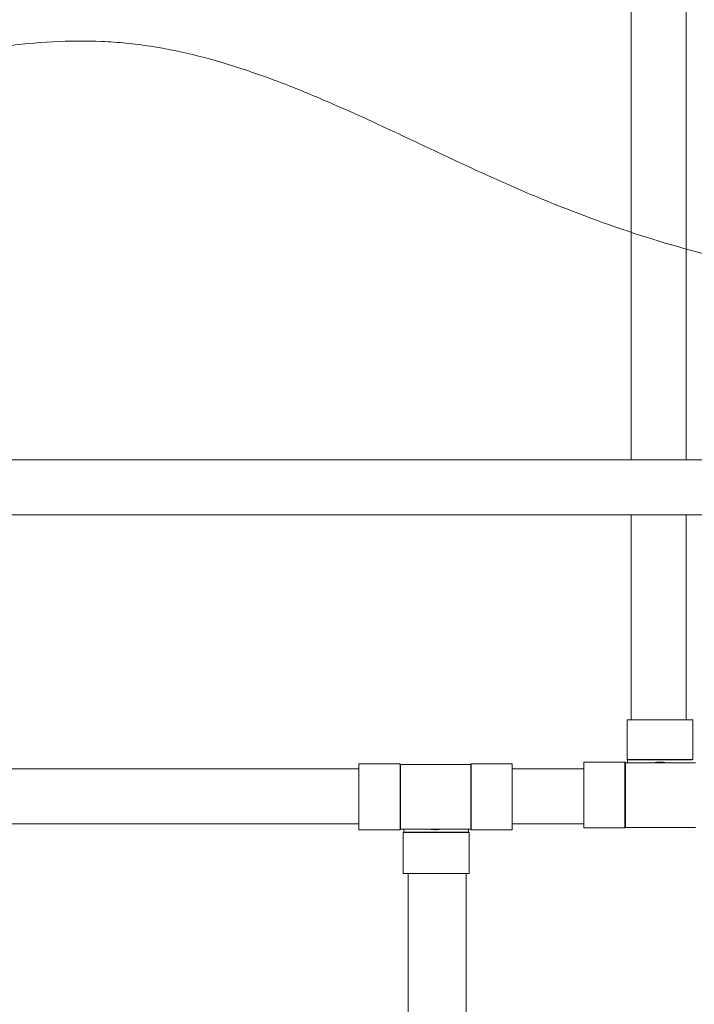
# Model space of a CAD drawing. Units: inches. Extents: x 0 to 3900, y -292 to 2700.
# Drawn here: x 1944 to 2425, y 434 to 1135 of the extents above; entities that cross this region are included whole.
import ezdxf

# ---------------------------------------------------------------- set-up
doc = ezdxf.new("R2010")
doc.units = ezdxf.units.IN
doc.layers.add('Drawing [1]', color=7, linetype='Continuous', lineweight=0)

msp = doc.modelspace()

# ---------------------------------------------------------------- linework, layer by layer
at = {"layer": 'Drawing [1]', "color": 3, "linetype": 'Continuous', "lineweight": 0, "true_color": 0x00ff00}
for p, q in [((2379.75, 1261), (2379.75, 821.67)), ((2418.88, 1261.33), (2418.88, 821.67)), ((2568.38, 821.67), (1902.54, 821.67)), ((2568.38, 782.52), (1902.54, 782.52)), ((2379.75, 782.52), (2379.75, 636.9)), ((2418.88, 782.52), (2418.88, 637.33)), ((2376.83, 636.66), (2376.83, 608.5)), ((2376.83, 636.66), (2423.61, 636.66)), ((2423.61, 636.66), (2423.61, 608.5)), ((2186.02, 558.57), (2186.02, 605.37)), ((2186.02, 605.37), (2215.3, 605.37)), ((2215.3, 558.57), (2215.3, 605.37)), ((2240.57, 604.94), (2215.55, 604.94)), ((2265.56, 604.94), (2240.57, 604.94)), ((2265.56, 604.94), (2265.8, 605.37)), ((2265.8, 558.57), (2265.8, 605.37)), ((2265.8, 605.37), (2295.1, 605.37)), ((2295.1, 558.57), (2295.1, 605.37)), ((2346.09, 606.65), (2346.09, 559.86)), ((2375.39, 606.65), (2346.09, 606.65)), ((2375.64, 606.23), (2375.39, 606.65)), ((2375.39, 606.65), (2375.39, 559.86)), ((2400.62, 606.23), (2375.64, 606.23)), ((2376.06, 606.23), (2423.86, 606.23)), ((2377.24, 608.26), (2376.83, 608.5)), ((2376.83, 608.5), (2423.61, 608.5)), ((2400.22, 606.65), (2400.22, 606.65)), ((2400.22, 606.65), (2400.22, 606.65)), ((2425.65, 606.23), (2405.11, 606.23)), ((1485.6, 601.96), (2186.02, 601.96)), ((2295.1, 601.96), (2346.09, 601.96)), ((1485.6, 562.76), (2186.02, 562.76)), ((2295.1, 562.76), (2346.09, 562.76)), ((2186.02, 558.57), (2215.3, 558.57)), ((2215.55, 559), (2236.09, 559)), ((2265.13, 559), (2217.33, 559)), ((2264.36, 556.72), (2217.58, 556.72)), ((2217.58, 527.42), (2217.58, 556.72)), ((2240.57, 559), (2265.56, 559)), ((2263.95, 556.96), (2264.36, 556.72)), ((2264.36, 527.42), (2264.36, 556.72)), ((2265.56, 559), (2265.8, 558.57)), ((2265.8, 558.57), (2295.1, 558.57)), ((2375.39, 559.86), (2346.09, 559.86)), ((2375.64, 560.28), (2375.39, 559.86)), ((2375.64, 560.28), (2400.62, 560.28)), ((2400.62, 560.28), (2425.65, 560.28)), ((2264.36, 527.42), (2217.58, 527.42)), ((2221.07, 527.42), (2221.07, 288.82)), ((2262.33, 527.42), (2262.33, 302.06))]:
    msp.add_line(p, q, dxfattribs=at)
at = {"layer": 'Drawing [1]', "color": 3, "linetype": 'Continuous', "lineweight": 0}
for points in [[(2215.54, 581.96), (2215.54, 582.16), (2215.54, 582.36), (2215.54, 582.56), (2215.54, 582.75), (2215.54, 582.95), (2215.54, 583.15), (2215.54, 583.35), (2215.54, 583.55), (2215.54, 583.74), (2215.54, 583.94), (2215.54, 584.14), (2215.54, 584.33), (2215.54, 584.53), (2215.54, 584.73), (2215.54, 584.92), (2215.54, 585.12), (2215.54, 585.31), (2215.54, 585.51), (2215.54, 585.7), (2215.54, 585.9), (2215.54, 586.09), (2215.54, 586.28), (2215.54, 586.48), (2215.54, 586.67), (2215.54, 586.86), (2215.54, 587.06), (2215.54, 587.25), (2215.54, 587.44), (2215.54, 587.63), (2215.54, 587.83), (2215.54, 588.02), (2215.54, 588.21), (2215.54, 588.4), (2215.54, 588.58), (2215.54, 588.77), (2215.54, 588.96), (2215.54, 589.15), (2215.54, 589.33), (2215.54, 589.52), (2215.54, 589.7), (2215.54, 589.89), (2215.54, 590.07), (2215.54, 590.26), (2215.54, 590.44), (2215.54, 590.62), (2215.54, 590.8), (2215.54, 590.98), (2215.54, 591.16), (2215.54, 591.5), (2215.54, 591.84), (2215.54, 592.18), (2215.54, 592.51), (2215.54, 592.84), (2215.54, 593.17), (2215.54, 593.49), (2215.54, 593.82), (2215.54, 594.13), (2215.54, 594.45), (2215.54, 594.76), (2215.54, 595.07), (2215.54, 595.37), (2215.54, 595.67), (2215.54, 595.97), (2215.54, 596.27), (2215.54, 596.56), (2215.54, 596.84), (2215.54, 597.13), (2215.54, 597.4), (2215.54, 597.68), (2215.54, 597.95), (2215.54, 598.22), (2215.54, 598.48), (2215.54, 598.74), (2215.54, 598.99), (2215.54, 599.24), (2215.54, 599.48), (2215.54, 599.72), (2215.54, 599.95), (2215.54, 600.18), (2215.54, 600.41), (2215.54, 600.63), (2215.54, 600.84), (2215.54, 601.05), (2215.54, 601.26), (2215.54, 601.46), (2215.54, 601.65), (2215.54, 601.84), (2215.54, 602.02), (2215.54, 602.2), (2215.54, 602.38), (2215.54, 602.55), (2215.54, 602.71), (2215.54, 602.87), (2215.54, 603.02), (2215.54, 603.17), (2215.54, 603.31), (2215.54, 603.44), (2215.54, 603.57), (2215.54, 603.69), (2215.54, 603.8), (2215.55, 603.91), (2215.55, 604.02), (2215.55, 604.12), (2215.55, 604.21), (2215.55, 604.3), (2215.55, 604.38), (2215.55, 604.45), (2215.55, 604.53), (2215.55, 604.59), (2215.55, 604.65), (2215.55, 604.71), (2215.55, 604.76), (2215.55, 604.8), (2215.55, 604.84), (2215.55, 604.87), (2215.55, 604.89), (2215.55, 604.91), (2215.55, 604.93), (2215.55, 604.94), (2215.55, 604.94)], [(2375.64, 606.23), (2375.64, 606.23), (2375.64, 606.23), (2375.64, 606.22), (2375.64, 606.22), (2375.64, 606.22), (2375.64, 606.22), (2375.64, 606.22), (2375.64, 606.22), (2375.64, 606.22), (2375.64, 606.22), (2375.64, 606.22), (2375.64, 606.22), (2375.64, 606.22), (2375.64, 606.22), (2375.64, 606.22), (2375.64, 606.22), (2375.64, 606.21), (2375.64, 606.21), (2375.64, 606.21), (2375.64, 606.21), (2375.64, 606.21), (2375.64, 606.21), (2375.64, 606.21), (2375.64, 606.21), (2375.64, 606.2), (2375.64, 606.19), (2375.64, 606.17), (2375.64, 606.14), (2375.64, 606.11), (2375.64, 606.07), (2375.65, 606.03), (2375.65, 605.98), (2375.65, 605.92), (2375.65, 605.86), (2375.65, 605.79), (2375.65, 605.72), (2375.65, 605.64), (2375.65, 605.55), (2375.65, 605.46), (2375.65, 605.37), (2375.65, 605.26), (2375.65, 605.15), (2375.65, 605.04), (2375.65, 604.92), (2375.65, 604.79), (2375.65, 604.66), (2375.65, 604.52), (2375.65, 604.38), (2375.65, 604.23), (2375.65, 604.08), (2375.65, 603.92), (2375.65, 603.75), (2375.65, 603.58), (2375.65, 603.41), (2375.65, 603.23), (2375.66, 603.04), (2375.66, 602.85), (2375.66, 602.66), (2375.66, 602.45), (2375.66, 602.25), (2375.66, 602.04), (2375.66, 601.82), (2375.66, 601.6), (2375.66, 601.37), (2375.66, 601.14), (2375.66, 600.91), (2375.66, 600.67), (2375.66, 600.42), (2375.66, 600.17), (2375.66, 599.92), (2375.66, 599.66), (2375.66, 599.39), (2375.66, 599.12), (2375.66, 598.85), (2375.66, 598.58), (2375.66, 598.3), (2375.66, 598.01), (2375.66, 597.72), (2375.66, 597.43), (2375.66, 597.14), (2375.66, 596.84), (2375.66, 596.54), (2375.66, 596.23), (2375.66, 595.92), (2375.66, 595.61), (2375.66, 595.3), (2375.66, 594.98), (2375.66, 594.65), (2375.66, 594.33), (2375.66, 594), (2375.66, 593.67), (2375.66, 593.34), (2375.66, 593), (2375.66, 592.66), (2375.66, 592.32), (2375.66, 591.98), (2375.66, 591.63), (2375.66, 591.28), (2375.66, 590.93), (2375.66, 590.57), (2375.66, 590.22), (2375.66, 589.86), (2375.66, 589.5), (2375.66, 589.14), (2375.66, 588.78), (2375.66, 588.42), (2375.66, 588.06), (2375.66, 587.69), (2375.66, 587.33), (2375.66, 586.96), (2375.66, 586.59), (2375.66, 586.23), (2375.66, 585.86), (2375.66, 585.49), (2375.66, 585.12), (2375.66, 584.75), (2375.66, 584.38), (2375.66, 584.01), (2375.66, 583.64), (2375.66, 583.26)], [(2423.2, 608.26), (2423.2, 608.26), (2423.2, 608.26), (2423.2, 608.26), (2423.2, 608.26), (2423.2, 608.26), (2423.2, 608.26), (2423.2, 608.26), (2423.2, 608.26), (2423.2, 608.26), (2423.2, 608.26), (2423.2, 608.26), (2423.2, 608.26), (2423.2, 608.26), (2423.2, 608.26), (2423.2, 608.26), (2423.2, 608.26), (2423.2, 608.26), (2423.2, 608.26), (2423.2, 608.26), (2423.2, 608.26), (2423.2, 608.26), (2423.2, 608.26), (2423.2, 608.26), (2423.2, 608.26), (2423.19, 608.26), (2423.17, 608.26), (2423.15, 608.26), (2423.12, 608.26), (2423.08, 608.26), (2423.04, 608.26), (2422.99, 608.26), (2422.94, 608.26), (2422.88, 608.26), (2422.82, 608.26), (2422.75, 608.26), (2422.67, 608.27), (2422.59, 608.27), (2422.5, 608.27), (2422.4, 608.27), (2422.3, 608.27), (2422.2, 608.27), (2422.09, 608.27), (2421.97, 608.27), (2421.84, 608.27), (2421.71, 608.27), (2421.58, 608.27), (2421.44, 608.27), (2421.29, 608.27), (2421.13, 608.27), (2420.97, 608.27), (2420.81, 608.27), (2420.64, 608.27), (2420.46, 608.27), (2420.28, 608.27), (2420.09, 608.27), (2419.9, 608.27), (2419.7, 608.28), (2419.5, 608.28), (2419.29, 608.28), (2419.08, 608.28), (2418.86, 608.28), (2418.64, 608.28), (2418.42, 608.28), (2418.18, 608.28), (2417.95, 608.28), (2417.71, 608.28), (2417.46, 608.28), (2417.21, 608.28), (2416.96, 608.28), (2416.7, 608.28), (2416.44, 608.29), (2416.17, 608.29), (2415.9, 608.29), (2415.62, 608.29), (2415.33, 608.29), (2415.05, 608.29), (2414.76, 608.29), (2414.47, 608.29), (2414.17, 608.29), (2413.87, 608.29), (2413.56, 608.3), (2413.25, 608.3), (2412.94, 608.3), (2412.63, 608.3), (2412.31, 608.3), (2411.99, 608.3), (2411.67, 608.31), (2411.34, 608.31), (2411.01, 608.31), (2410.68, 608.31), (2410.35, 608.31), (2410.01, 608.32), (2409.67, 608.32), (2409.33, 608.32), (2408.98, 608.32), (2408.64, 608.32), (2408.46, 608.32), (2408.27, 608.32), (2408.09, 608.32), (2407.91, 608.32), (2407.72, 608.32), (2407.54, 608.32), (2407.35, 608.32), (2407.17, 608.33), (2406.98, 608.33), (2406.79, 608.33), (2406.61, 608.33), (2406.42, 608.33), (2406.23, 608.33), (2406.04, 608.33), (2405.85, 608.33), (2405.66, 608.34), (2405.47, 608.34), (2405.28, 608.34), (2405.09, 608.34), (2404.9, 608.34), (2404.71, 608.34), (2404.52, 608.34), (2404.32, 608.34), (2404.13, 608.34), (2404.03, 608.34), (2403.93, 608.34), (2403.82, 608.34), (2403.72, 608.34), (2403.62, 608.34), (2403.52, 608.34), (2403.42, 608.34), (2403.32, 608.34), (2403.21, 608.34), (2403.11, 608.35), (2403.01, 608.35), (2402.91, 608.35), (2402.8, 608.35), (2402.7, 608.35), (2402.6, 608.35), (2402.5, 608.35), (2402.39, 608.35), (2402.29, 608.35), (2402.19, 608.35), (2402.08, 608.35), (2401.98, 608.35), (2401.88, 608.35), (2401.77, 608.35), (2401.67, 608.35), (2401.62, 608.35), (2401.58, 608.35), (2401.53, 608.35), (2401.49, 608.35), (2401.44, 608.35), (2401.4, 608.35), (2401.35, 608.35), (2401.31, 608.35), (2401.26, 608.35), (2401.22, 608.35), (2401.17, 608.35), (2401.13, 608.35), (2401.09, 608.35), (2401.04, 608.35), (2401, 608.35), (2400.95, 608.35), (2400.91, 608.35), (2400.86, 608.35), (2400.82, 608.35), (2400.77, 608.35), (2400.73, 608.35), (2400.68, 608.35), (2400.64, 608.35), (2400.59, 608.35), (2400.55, 608.35), (2400.52, 608.35), (2400.48, 608.35), (2400.44, 608.35), (2400.41, 608.35), (2400.37, 608.35), (2400.33, 608.35), (2400.29, 608.35), (2400.25, 608.35), (2400.22, 608.35), (2400.18, 608.35), (2400.14, 608.35), (2400.1, 608.35), (2400.07, 608.35), (2400.03, 608.35), (2399.99, 608.35), (2399.95, 608.35), (2399.91, 608.35), (2399.88, 608.35), (2399.84, 608.35), (2399.8, 608.35), (2399.77, 608.35), (2399.73, 608.35), (2399.7, 608.35), (2399.65, 608.35), (2399.6, 608.35), (2399.55, 608.35), (2399.5, 608.35), (2399.45, 608.35), (2399.4, 608.35), (2399.35, 608.35), (2399.3, 608.35), (2399.26, 608.35), (2399.21, 608.35), (2399.16, 608.35), (2399.11, 608.35), (2399.06, 608.35), (2399.01, 608.35), (2398.96, 608.35), (2398.91, 608.35), (2398.86, 608.35), (2398.81, 608.35), (2398.76, 608.35), (2398.72, 608.35), (2398.67, 608.35), (2398.62, 608.35), (2398.57, 608.35), (2398.52, 608.35), (2398.39, 608.35), (2398.26, 608.35), (2398.13, 608.35), (2397.99, 608.35), (2397.86, 608.35), (2397.73, 608.35), (2397.6, 608.35), (2397.46, 608.35), (2397.33, 608.35), (2397.2, 608.35), (2397.06, 608.35), (2396.93, 608.35), (2396.8, 608.35), (2396.67, 608.35), (2396.53, 608.34), (2396.4, 608.34), (2396.27, 608.34), (2396.14, 608.34), (2396.01, 608.34), (2395.87, 608.34), (2395.74, 608.34), (2395.61, 608.34), (2395.48, 608.34), (2395.35, 608.34), (2395.15, 608.34), (2394.94, 608.34), (2394.74, 608.34), (2394.53, 608.34), (2394.33, 608.34), (2394.13, 608.34), (2393.93, 608.34), (2393.73, 608.34), (2393.53, 608.33), (2393.33, 608.33), (2393.13, 608.33), (2392.93, 608.33), (2392.74, 608.33), (2392.54, 608.33), (2392.34, 608.33), (2392.15, 608.33), (2391.96, 608.32), (2391.76, 608.32), (2391.57, 608.32), (2391.38, 608.32), (2391.19, 608.32), (2391, 608.32), (2390.81, 608.32), (2390.62, 608.32), (2390.27, 608.32), (2389.92, 608.31), (2389.57, 608.31), (2389.23, 608.31), (2388.89, 608.3), (2388.56, 608.3), (2388.23, 608.3), (2387.9, 608.3), (2387.57, 608.29), (2387.25, 608.29), (2386.93, 608.29), (2386.62, 608.29), (2386.31, 608.29), (2386, 608.29), (2385.7, 608.29), (2385.4, 608.29), (2385.11, 608.29), (2384.82, 608.29), (2384.53, 608.29), (2384.25, 608.29), (2383.98, 608.29), (2383.71, 608.29), (2383.44, 608.29), (2383.18, 608.29), (2382.94, 608.28), (2382.72, 608.28), (2382.49, 608.28), (2382.27, 608.28), (2382.06, 608.28), (2381.84, 608.28), (2381.64, 608.28), (2381.43, 608.28), (2381.23, 608.28), (2381.04, 608.28), (2380.85, 608.27), (2380.66, 608.27), (2380.48, 608.27), (2380.3, 608.27), (2380.13, 608.27), (2379.96, 608.27), (2379.8, 608.27), (2379.64, 608.27), (2379.49, 608.27), (2379.34, 608.27), (2379.19, 608.27), (2379.05, 608.27), (2378.92, 608.27), (2378.79, 608.27), (2378.66, 608.27), (2378.54, 608.27), (2378.43, 608.27), (2378.32, 608.27), (2378.22, 608.27), (2378.12, 608.27), (2378.02, 608.27), (2377.93, 608.27), (2377.85, 608.27), (2377.77, 608.27), (2377.7, 608.27), (2377.63, 608.27), (2377.57, 608.26), (2377.51, 608.26), (2377.46, 608.26), (2377.42, 608.26), (2377.38, 608.26), (2377.34, 608.26), (2377.31, 608.26), (2377.29, 608.26), (2377.27, 608.26), (2377.25, 608.26), (2377.25, 608.26), (2377.24, 608.26)], [(2215.55, 559), (2215.55, 559), (2215.55, 559), (2215.55, 559), (2215.55, 559), (2215.55, 559), (2215.55, 559), (2215.55, 559), (2215.55, 559), (2215.55, 559), (2215.55, 559), (2215.55, 559), (2215.55, 559.01), (2215.55, 559.01), (2215.55, 559.01), (2215.55, 559.01), (2215.55, 559.01), (2215.55, 559.01), (2215.55, 559.01), (2215.55, 559.01), (2215.55, 559.01), (2215.55, 559.01), (2215.55, 559.01), (2215.55, 559.01), (2215.55, 559.01), (2215.55, 559.02), (2215.55, 559.03), (2215.55, 559.05), (2215.55, 559.08), (2215.55, 559.11), (2215.55, 559.15), (2215.55, 559.2), (2215.55, 559.25), (2215.55, 559.3), (2215.55, 559.36), (2215.55, 559.43), (2215.55, 559.51), (2215.55, 559.59), (2215.55, 559.67), (2215.55, 559.76), (2215.55, 559.86), (2215.55, 559.96), (2215.55, 560.07), (2215.55, 560.18), (2215.54, 560.3), (2215.54, 560.43), (2215.54, 560.56), (2215.54, 560.7), (2215.54, 560.84), (2215.54, 560.99), (2215.54, 561.15), (2215.54, 561.3), (2215.54, 561.47), (2215.54, 561.64), (2215.54, 561.81), (2215.54, 562), (2215.54, 562.18), (2215.54, 562.37), (2215.54, 562.57), (2215.54, 562.77), (2215.54, 562.98), (2215.54, 563.19), (2215.54, 563.4), (2215.54, 563.63), (2215.54, 563.85), (2215.54, 564.08), (2215.54, 564.32), (2215.54, 564.56), (2215.54, 564.8), (2215.54, 565.05), (2215.54, 565.31), (2215.54, 565.57), (2215.54, 565.83), (2215.54, 566.1), (2215.54, 566.37), (2215.54, 566.65), (2215.54, 566.93), (2215.54, 567.21), (2215.54, 567.5), (2215.54, 567.79), (2215.54, 568.09), (2215.54, 568.38), (2215.54, 568.69), (2215.54, 568.99), (2215.54, 569.3), (2215.54, 569.61), (2215.54, 569.93), (2215.54, 570.25), (2215.54, 570.57), (2215.54, 570.89), (2215.54, 571.22), (2215.54, 571.55), (2215.54, 571.89), (2215.54, 572.22), (2215.54, 572.56), (2215.54, 572.9), (2215.54, 573.25), (2215.54, 573.6), (2215.54, 573.95), (2215.54, 574.3), (2215.54, 574.65), (2215.54, 575.01), (2215.54, 575.36), (2215.54, 575.72), (2215.54, 576.08), (2215.54, 576.44), (2215.54, 576.8), (2215.54, 577.17), (2215.54, 577.53), (2215.54, 577.9), (2215.54, 578.26), (2215.54, 578.63), (2215.54, 579), (2215.54, 579.37), (2215.54, 579.74), (2215.54, 580.11), (2215.54, 580.48), (2215.54, 580.85), (2215.54, 581.22), (2215.54, 581.59), (2215.54, 581.96)], [(2265.56, 559), (2265.56, 559), (2265.56, 559), (2265.56, 559), (2265.56, 559), (2265.56, 559), (2265.56, 559), (2265.56, 559), (2265.56, 559), (2265.56, 559), (2265.56, 559), (2265.56, 559), (2265.56, 559.01), (2265.56, 559.01), (2265.56, 559.01), (2265.56, 559.01), (2265.56, 559.01), (2265.56, 559.01), (2265.56, 559.01), (2265.56, 559.01), (2265.56, 559.01), (2265.56, 559.01), (2265.56, 559.01), (2265.56, 559.01), (2265.56, 559.01), (2265.56, 559.02), (2265.56, 559.03), (2265.55, 559.05), (2265.55, 559.08), (2265.55, 559.11), (2265.55, 559.15), (2265.55, 559.2), (2265.55, 559.25), (2265.55, 559.3), (2265.55, 559.36), (2265.55, 559.43), (2265.55, 559.51), (2265.55, 559.59), (2265.55, 559.67), (2265.55, 559.76), (2265.55, 559.86), (2265.54, 559.96), (2265.54, 560.07), (2265.54, 560.18), (2265.54, 560.3), (2265.54, 560.43), (2265.54, 560.56), (2265.54, 560.7), (2265.54, 560.84), (2265.54, 560.99), (2265.54, 561.15), (2265.54, 561.3), (2265.54, 561.47), (2265.54, 561.64), (2265.54, 561.81), (2265.54, 562), (2265.54, 562.18), (2265.54, 562.37), (2265.54, 562.57), (2265.54, 562.77), (2265.54, 562.98), (2265.54, 563.19), (2265.54, 563.4), (2265.54, 563.63), (2265.54, 563.85), (2265.54, 564.08), (2265.54, 564.32), (2265.54, 564.56), (2265.54, 564.8), (2265.54, 565.05), (2265.54, 565.31), (2265.54, 565.57), (2265.54, 565.83), (2265.54, 566.1), (2265.54, 566.37), (2265.54, 566.65), (2265.54, 566.93), (2265.54, 567.21), (2265.54, 567.5), (2265.54, 567.79), (2265.54, 568.09), (2265.54, 568.38), (2265.54, 568.69), (2265.54, 568.99), (2265.54, 569.3), (2265.54, 569.61), (2265.54, 569.93), (2265.54, 570.25), (2265.54, 570.57), (2265.54, 570.89), (2265.54, 571.22), (2265.54, 571.55), (2265.54, 571.89), (2265.54, 572.22), (2265.54, 572.56), (2265.54, 572.9), (2265.54, 573.25), (2265.54, 573.6), (2265.54, 573.95), (2265.54, 574.3), (2265.54, 574.65), (2265.54, 575.01), (2265.54, 575.36), (2265.54, 575.72), (2265.54, 576.08), (2265.54, 576.44), (2265.54, 576.8), (2265.54, 577.17), (2265.54, 577.53), (2265.54, 577.9), (2265.54, 578.26), (2265.54, 578.63), (2265.54, 579), (2265.54, 579.37), (2265.54, 579.74), (2265.54, 580.11), (2265.54, 580.48), (2265.54, 580.85), (2265.54, 581.22), (2265.54, 581.59), (2265.54, 581.96)], [(2218, 556.96), (2218, 556.96), (2218, 556.96), (2218, 556.96), (2218, 556.96), (2218, 556.96), (2218, 556.96), (2218, 556.96), (2218, 556.96), (2218, 556.96), (2218, 556.96), (2218, 556.96), (2218, 556.96), (2218, 556.96), (2218, 556.96), (2218, 556.96), (2218, 556.96), (2218, 556.96), (2218, 556.96), (2218, 556.96), (2218, 556.96), (2218, 556.96), (2218, 556.96), (2218, 556.96), (2218, 556.96), (2218.01, 556.96), (2218.02, 556.96), (2218.05, 556.96), (2218.08, 556.96), (2218.11, 556.96), (2218.15, 556.96), (2218.2, 556.96), (2218.25, 556.96), (2218.31, 556.96), (2218.38, 556.96), (2218.45, 556.96), (2218.52, 556.96), (2218.61, 556.96), (2218.7, 556.96), (2218.79, 556.96), (2218.89, 556.95), (2219, 556.95), (2219.11, 556.95), (2219.23, 556.95), (2219.35, 556.95), (2219.48, 556.95), (2219.62, 556.95), (2219.76, 556.95), (2219.91, 556.95), (2220.06, 556.95), (2220.22, 556.95), (2220.39, 556.95), (2220.56, 556.95), (2220.73, 556.95), (2220.92, 556.95), (2221.1, 556.95), (2221.29, 556.95), (2221.49, 556.95), (2221.69, 556.95), (2221.9, 556.95), (2222.11, 556.95), (2222.33, 556.95), (2222.55, 556.95), (2222.78, 556.95), (2223.01, 556.94), (2223.25, 556.94), (2223.49, 556.94), (2223.73, 556.94), (2223.98, 556.94), (2224.24, 556.94), (2224.5, 556.94), (2224.76, 556.94), (2225.03, 556.94), (2225.3, 556.94), (2225.58, 556.94), (2225.86, 556.94), (2226.15, 556.94), (2226.44, 556.93), (2226.73, 556.93), (2227.03, 556.93), (2227.33, 556.93), (2227.63, 556.93), (2227.94, 556.93), (2228.25, 556.93), (2228.57, 556.92), (2228.88, 556.92), (2229.2, 556.92), (2229.53, 556.92), (2229.85, 556.92), (2230.18, 556.91), (2230.51, 556.91), (2230.85, 556.91), (2231.19, 556.91), (2231.53, 556.91), (2231.87, 556.91), (2232.21, 556.9), (2232.56, 556.9), (2232.74, 556.9), (2232.92, 556.9), (2233.1, 556.9), (2233.29, 556.9), (2233.47, 556.9), (2233.66, 556.9), (2233.84, 556.9), (2234.03, 556.9), (2234.21, 556.9), (2234.4, 556.9), (2234.59, 556.9), (2234.78, 556.89), (2234.96, 556.89), (2235.15, 556.89), (2235.34, 556.89), (2235.53, 556.89), (2235.72, 556.89), (2235.91, 556.89), (2236.1, 556.89), (2236.3, 556.89), (2236.49, 556.88), (2236.68, 556.88), (2236.87, 556.88), (2237.07, 556.88), (2237.17, 556.88), (2237.27, 556.88), (2237.37, 556.88), (2237.47, 556.88), (2237.57, 556.88), (2237.68, 556.88), (2237.78, 556.88), (2237.88, 556.88), (2237.98, 556.88), (2238.08, 556.88), (2238.19, 556.88), (2238.29, 556.88), (2238.39, 556.88), (2238.49, 556.88), (2238.6, 556.87), (2238.7, 556.87), (2238.8, 556.87), (2238.9, 556.87), (2239.01, 556.87), (2239.11, 556.87), (2239.21, 556.87), (2239.32, 556.87), (2239.42, 556.87), (2239.53, 556.87), (2239.57, 556.87), (2239.62, 556.87), (2239.66, 556.87), (2239.71, 556.87), (2239.75, 556.87), (2239.8, 556.87), (2239.84, 556.87), (2239.89, 556.87), (2239.93, 556.87), (2239.98, 556.87), (2240.02, 556.87), (2240.07, 556.87), (2240.11, 556.87), (2240.15, 556.87), (2240.2, 556.87), (2240.24, 556.87), (2240.29, 556.87), (2240.33, 556.87), (2240.38, 556.87), (2240.42, 556.87), (2240.47, 556.87), (2240.51, 556.87), (2240.56, 556.87), (2240.6, 556.87), (2240.64, 556.87), (2240.68, 556.87), (2240.71, 556.87), (2240.75, 556.87), (2240.79, 556.87), (2240.83, 556.87), (2240.86, 556.87), (2240.9, 556.87), (2240.94, 556.87), (2240.98, 556.87), (2241.02, 556.87), (2241.05, 556.87), (2241.09, 556.87), (2241.13, 556.87), (2241.17, 556.87), (2241.21, 556.87), (2241.24, 556.87), (2241.28, 556.87), (2241.32, 556.87), (2241.35, 556.87), (2241.39, 556.87), (2241.43, 556.87), (2241.46, 556.87), (2241.5, 556.87), (2241.55, 556.87), (2241.6, 556.87), (2241.64, 556.87), (2241.69, 556.87), (2241.74, 556.87), (2241.79, 556.87), (2241.84, 556.87), (2241.89, 556.87), (2241.94, 556.87), (2241.99, 556.87), (2242.04, 556.87), (2242.09, 556.87), (2242.14, 556.87), (2242.19, 556.87), (2242.24, 556.87), (2242.28, 556.87), (2242.33, 556.87), (2242.38, 556.87), (2242.43, 556.87), (2242.48, 556.87), (2242.53, 556.87), (2242.58, 556.87), (2242.62, 556.87), (2242.67, 556.87), (2242.8, 556.87), (2242.94, 556.87), (2243.07, 556.87), (2243.2, 556.87), (2243.33, 556.87), (2243.47, 556.87), (2243.6, 556.87), (2243.73, 556.87), (2243.87, 556.87), (2244, 556.88), (2244.13, 556.88), (2244.26, 556.88), (2244.4, 556.88), (2244.53, 556.88), (2244.66, 556.88), (2244.79, 556.88), (2244.93, 556.88), (2245.06, 556.88), (2245.19, 556.88), (2245.32, 556.88), (2245.45, 556.88), (2245.58, 556.88), (2245.71, 556.88), (2245.84, 556.88), (2246.05, 556.88), (2246.25, 556.88), (2246.46, 556.88), (2246.66, 556.89), (2246.86, 556.89), (2247.06, 556.89), (2247.27, 556.89), (2247.47, 556.89), (2247.67, 556.89), (2247.86, 556.89), (2248.06, 556.89), (2248.26, 556.89), (2248.46, 556.9), (2248.65, 556.9), (2248.85, 556.9), (2249.05, 556.9), (2249.24, 556.9), (2249.43, 556.9), (2249.63, 556.9), (2249.82, 556.9), (2250.01, 556.9), (2250.2, 556.9), (2250.39, 556.9), (2250.58, 556.9), (2250.93, 556.91), (2251.28, 556.91), (2251.62, 556.92), (2251.96, 556.92), (2252.3, 556.92), (2252.64, 556.92), (2252.97, 556.93), (2253.3, 556.93), (2253.62, 556.93), (2253.94, 556.93), (2254.26, 556.93), (2254.58, 556.93), (2254.89, 556.93), (2255.19, 556.94), (2255.49, 556.94), (2255.79, 556.94), (2256.09, 556.94), (2256.38, 556.94), (2256.66, 556.94), (2256.94, 556.94), (2257.22, 556.94), (2257.49, 556.94), (2257.76, 556.94), (2258.02, 556.94), (2258.25, 556.94), (2258.48, 556.94), (2258.7, 556.94), (2258.92, 556.94), (2259.14, 556.94), (2259.35, 556.95), (2259.56, 556.95), (2259.76, 556.95), (2259.96, 556.95), (2260.16, 556.95), (2260.35, 556.95), (2260.53, 556.95), (2260.71, 556.95), (2260.89, 556.95), (2261.06, 556.95), (2261.23, 556.95), (2261.4, 556.95), (2261.55, 556.95), (2261.71, 556.95), (2261.86, 556.95), (2262, 556.95), (2262.14, 556.95), (2262.28, 556.95), (2262.41, 556.95), (2262.53, 556.95), (2262.65, 556.95), (2262.77, 556.95), (2262.88, 556.95), (2262.98, 556.95), (2263.08, 556.95), (2263.17, 556.95), (2263.26, 556.95), (2263.34, 556.96), (2263.42, 556.96), (2263.5, 556.96), (2263.56, 556.96), (2263.62, 556.96), (2263.68, 556.96), (2263.73, 556.96), (2263.78, 556.96), (2263.82, 556.96), (2263.85, 556.96), (2263.88, 556.96), (2263.91, 556.96), (2263.93, 556.96), (2263.94, 556.96), (2263.95, 556.96), (2263.95, 556.96)]]:
    msp.add_lwpolyline(points, dxfattribs=at)
at = {"layer": 'Drawing [1]', "color": 3, "linetype": 'Continuous', "lineweight": 0, "true_color": 0x00ff00}
for points, knots in [([(1196.45, 975.37), (1196.05, 968.71), (1195.64, 962.06), (1195.01, 948.86), (1194.8, 942.3), (1194.76, 929.4), (1194.93, 923.06), (1195.87, 910.67), (1196.61, 904.63), (1198.93, 892.94), (1200.46, 887.3), (1203.55, 879.19), (1204.69, 876.57), (1207.24, 871.48), (1208.65, 869.01), (1211.77, 864.22), (1213.48, 861.91), (1217.21, 857.46), (1219.23, 855.32), (1223.53, 851.23), (1225.82, 849.27), (1230.61, 845.55), (1233.12, 843.79), (1238.33, 840.45), (1241.02, 838.89), (1246.55, 835.97), (1249.38, 834.61), (1255.15, 832.11), (1258.09, 830.98), (1264.01, 828.93), (1267, 828.02), (1275.9, 825.66), (1281.9, 824.55), (1293.76, 823.34), (1299.61, 823.2), (1311.16, 823.85), (1316.86, 824.6), (1328.11, 826.9), (1333.67, 828.44), (1344.66, 832.2), (1350.08, 834.42), (1360.84, 839.43), (1366.16, 842.22), (1376.72, 848.29), (1381.95, 851.57), (1392.34, 858.5), (1397.5, 862.16), (1407.77, 869.76), (1412.87, 873.7), (1423.04, 881.77), (1428.11, 885.9), (1443.28, 898.42), (1453.31, 906.92), (1473.4, 923.49), (1483.46, 931.57), (1503.86, 946.61), (1514.15, 953.6), (1534.92, 966.66), (1545.37, 972.74), (1566.47, 984.21), (1577.1, 989.6), (1598.55, 999.9), (1609.37, 1004.81), (1631.2, 1014.37), (1642.21, 1019.03), (1658.82, 1025.94), (1664.39, 1028.24), (1675.6, 1032.87), (1681.23, 1035.19), (1709.76, 1046.96), (1732.68, 1056.36), (1767.43, 1069.81), (1779.12, 1074.2), (1802.6, 1082.62), (1814.38, 1086.65), (1837.99, 1094.21), (1849.82, 1097.73), (1873.5, 1104.14), (1885.35, 1107.02), (1909.02, 1112), (1920.84, 1114.1), (1944.43, 1117.35), (1956.19, 1118.52), (1979.63, 1119.78), (1991.29, 1119.88), (2008.71, 1119.1), (2014.49, 1118.69), (2026, 1117.55), (2031.74, 1116.82), (2060.53, 1112.39), (2083.15, 1106.44), (2116.63, 1095.3), (2127.81, 1091.16), (2150.15, 1082.31), (2161.3, 1077.59), (2183.61, 1067.77), (2194.77, 1062.67), (2217.13, 1052.27), (2228.34, 1046.98), (2262.14, 1031.08), (2284.77, 1020.55), (2330.7, 1001.09), (2353.98, 992.18), (2401, 976.51), (2424.71, 969.74), (2472.36, 958.94), (2496.27, 954.87), (2544.12, 950.02), (2568.01, 949.2), (2603.71, 950.86), (2615.54, 951.89), (2639.11, 954.95), (2650.84, 956.98), (2674.24, 961.76), (2685.9, 964.52), (2709.19, 970.55), (2720.81, 973.81), (2755.72, 984.02), (2778.91, 991.34), (2825.5, 1005.15), (2848.92, 1011.66), (2884.47, 1019.39), (2896.36, 1021.62), (2920.3, 1025.17), (2932.34, 1026.49), (2956.61, 1027.97), (2968.82, 1028.12), (2987.2, 1027.32), (2993.38, 1026.88), (3005.79, 1025.62), (3012.02, 1024.8), (3024.52, 1022.76), (3030.78, 1021.53), (3043.29, 1018.69), (3049.53, 1017.07), (3061.93, 1013.43), (3068.07, 1011.42), (3080.2, 1006.99), (3086.18, 1004.58), (3097.9, 999.36), (3103.64, 996.56), (3114.82, 990.56), (3120.26, 987.37), (3130.75, 980.59), (3135.81, 977.01), (3145.47, 969.46), (3150.08, 965.49), (3163.03, 953.09), (3170.72, 944.01), (3178.7, 931.58), (3180.19, 929.07), (3183.01, 923.96), (3184.33, 921.35), (3188.05, 913.38), (3190.18, 907.9), (3193.92, 896.66), (3195.51, 890.91), (3198.31, 879.18), (3199.51, 873.22), (3201.64, 861.15), (3202.56, 855.05), (3204.29, 842.78), (3205.09, 836.61), (3205.88, 830.44)], [0, 0, 0, 0, 0.008535, 0.008535, 0.016925, 0.016925, 0.02505, 0.02505, 0.032838, 0.032838, 0.040307, 0.040307, 0.043961, 0.043961, 0.047605, 0.047605, 0.051285, 0.051285, 0.055047, 0.055047, 0.058897, 0.058897, 0.062827, 0.062827, 0.066816, 0.066816, 0.07084, 0.07084, 0.074869, 0.074869, 0.078871, 0.078871, 0.086669, 0.086669, 0.094151, 0.094151, 0.101499, 0.101499, 0.108872, 0.108872, 0.116376, 0.116376, 0.124071, 0.124071, 0.131974, 0.131974, 0.140072, 0.140072, 0.148331, 0.148331, 0.1567, 0.1567, 0.173527, 0.173527, 0.190056, 0.190056, 0.205983, 0.205983, 0.221473, 0.221473, 0.236737, 0.236737, 0.25195, 0.25195, 0.267258, 0.267258, 0.274987, 0.274987, 0.282785, 0.282785, 0.314513, 0.314513, 0.330506, 0.330506, 0.34645, 0.34645, 0.36226, 0.36226, 0.37787, 0.37787, 0.393243, 0.393243, 0.408374, 0.408374, 0.423304, 0.423304, 0.430719, 0.430719, 0.438124, 0.438124, 0.468033, 0.468033, 0.483293, 0.483293, 0.498793, 0.498793, 0.514501, 0.514501, 0.530365, 0.530365, 0.562319, 0.562319, 0.594227, 0.594227, 0.625773, 0.625773, 0.6568, 0.6568, 0.68737, 0.68737, 0.702574, 0.702574, 0.717818, 0.717818, 0.733164, 0.733164, 0.748623, 0.748623, 0.779753, 0.779753, 0.810867, 0.810867, 0.826362, 0.826362, 0.84187, 0.84187, 0.857513, 0.857513, 0.865444, 0.865444, 0.873493, 0.873493, 0.881671, 0.881671, 0.889932, 0.889932, 0.898217, 0.898217, 0.906475, 0.906475, 0.914659, 0.914659, 0.922731, 0.922731, 0.930666, 0.930666, 0.93845, 0.93845, 0.953645, 0.953645, 0.95739, 0.95739, 0.961133, 0.961133, 0.968666, 0.968666, 0.976321, 0.976321, 0.984115, 0.984115, 0.992025, 0.992025, 1, 1, 1, 1]), ([(2265.54, 581.96), (2265.54, 583.55), (2265.54, 585.13), (2265.54, 586.67), (2265.54, 588.22), (2265.54, 589.73), (2265.54, 591.16), (2265.54, 593.91), (2265.54, 596.39), (2265.54, 598.48), (2265.54, 600.55), (2265.54, 602.2), (2265.54, 603.31), (2265.54, 604.38), (2265.54, 604.94), (2265.56, 604.94)], [0, 0, 0, 0, 0.2, 0.2, 0.2, 0.4, 0.4, 0.4, 0.6, 0.6, 0.6, 0.8, 0.8, 0.8, 1, 1, 1, 1]), ([(2375.66, 583.26), (2375.66, 581.67), (2375.66, 580.1), (2375.66, 578.55), (2375.66, 577), (2375.66, 575.5), (2375.66, 574.07), (2375.66, 571.31), (2375.66, 568.83), (2375.66, 566.74), (2375.66, 564.67), (2375.65, 563.03), (2375.65, 561.91), (2375.65, 560.85), (2375.65, 560.28), (2375.64, 560.28)], [0, 0, 0, 0, 0.2, 0.2, 0.2, 0.4, 0.4, 0.4, 0.6, 0.6, 0.6, 0.8, 0.8, 0.8, 1, 1, 1, 1])]:
    msp.add_open_spline(points, degree=3, knots=knots, dxfattribs=at)
for points in [[(2377.24, 606.23), (2377.24, 606.9), (2377.24, 607.58), (2377.24, 608.26)], [(2404.69, 606.23), (2402.33, 606.82), (2398.11, 606.82), (2395.75, 606.23)], [(2404.69, 606.23), (2403.55, 606.47), (2401.37, 606.69), (2400.22, 606.65)], [(2404.69, 606.23), (2403.55, 606.47), (2401.37, 606.69), (2400.22, 606.65)], [(2404.69, 606.23), (2403.55, 606.47), (2401.37, 606.69), (2400.22, 606.65)], [(2218, 556.96), (2218, 557.64), (2218, 558.32), (2218, 559)], [(2236.5, 559), (2237.64, 558.75), (2239.82, 558.53), (2240.97, 558.57)], [(2236.5, 559), (2237.64, 558.75), (2239.82, 558.53), (2240.97, 558.57)], [(2236.5, 559), (2237.64, 558.75), (2239.82, 558.53), (2240.97, 558.57)], [(2236.5, 559), (2238.86, 558.41), (2243.09, 558.41), (2245.44, 559)], [(2263.95, 559), (2263.95, 558.33), (2263.95, 557.64), (2263.95, 556.96)]]:
    msp.add_open_spline(points, degree=3, dxfattribs=at)

doc.saveas('drawing.dxf')
